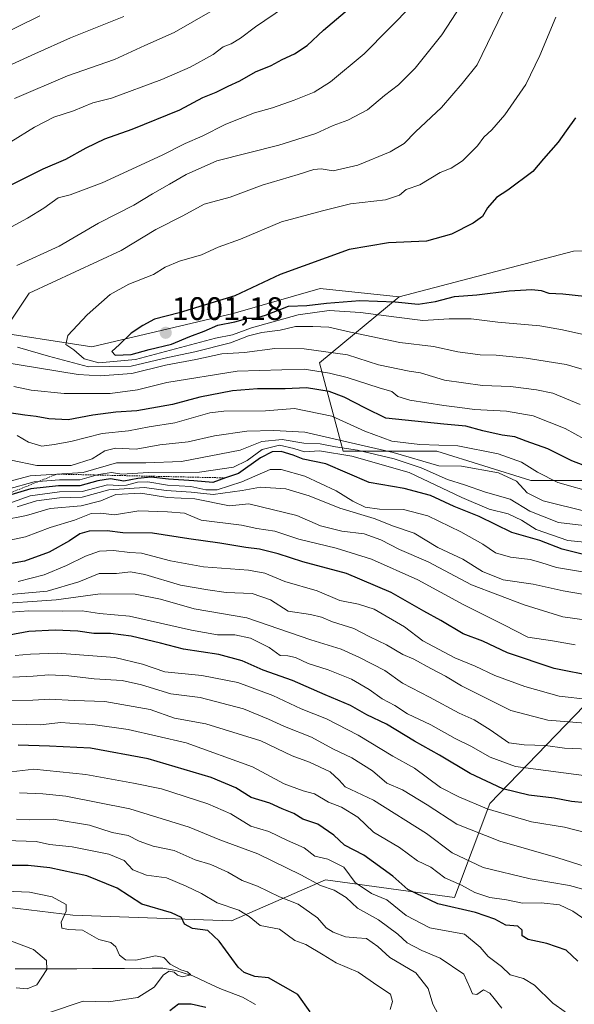
# Model space of a CAD drawing. Units: metres. Extents: x 614347 to 617800, y 4724750 to 4727121.
# Drawn here: x 614881 to 615052, y 4726181 to 4726484 of the extents above; entities that cross this region are included whole.
import ezdxf
from ezdxf.enums import TextEntityAlignment as Align

# ---------------------------------------------------------------- set-up
doc = ezdxf.new("R2010")
doc.units = ezdxf.units.M
doc.header["$MEASUREMENT"] = 0
doc.linetypes.add('TRAZOS', pattern=[0.75, 0.5, -0.25])
for name, color, linetype, lineweight in [('Arbolado forestal CxS', 92, 'Continuous', 0), ('Carátula', 7, 'Continuous', 5), ('Corriente natural lineal', 142, 'Continuous', 13), ('Curva de nivel maestra', 36, 'Continuous', 30), ('Curva de nivel normal', 36, 'Continuous', 0), ('Escarpado lineal', 39, 'TRAZOS', 0), ('Matorral CxS', 135, 'Continuous', 0), ('Punto de cota en terreno', 7, 'Continuous', 0), ('Rótulo de punto de cota en terreno', 19, 'Continuous', 0)]:
    doc.layers.add(name, color=color, linetype=linetype, lineweight=lineweight)
doc.styles.add('Arial', font='txt', dxfattribs={"height": 0.2})

# ---------------------------------------------------------------- blocks, each defined once
blk = doc.blocks.new('*U191')
at = {"layer": 'Curva de nivel normal', "color": 36, "linetype": 'Continuous', "lineweight": 0}
blk.add_polyline3d([(614876.49, 4726200.79, 840), (614885.32, 4726197.38, 840), (614889.38, 4726194.05, 840), (614889.46, 4726191.23, 840), (614886.35, 4726186.53, 840), (614883.4, 4726185.3, 840), (614880, 4726185.57, 840)], dxfattribs=at)
blk = doc.blocks.new('*U192')
at = {"layer": 'Curva de nivel normal', "color": 36, "linetype": 'Continuous', "lineweight": 0}
blk.add_polyline3d([(614871.77, 4726215.55, 845), (614884.13, 4726215.08, 845), (614891.12, 4726213.63, 845), (614895.47, 4726211.24, 845), (614895.38, 4726209.17, 845), (614893.9, 4726205.86, 845), (614894.09, 4726203.95, 845), (614896.16, 4726203.6, 845), (614900.49, 4726203.34, 845), (614905.46, 4726200.48, 845), (614909.18, 4726199.57, 845), (614910.7, 4726198.24, 845), (614911.79, 4726195.71, 845), (614913.69, 4726194.22, 845), (614916.87, 4726194.12, 845), (614922.93, 4726195.43, 845), (614925.47, 4726194.97, 845), (614927.42, 4726192.92, 845), (614930.68, 4726191.18, 845), (614932.79, 4726190.57, 845), (614933.78, 4726189.61, 845), (614931.27, 4726189.01, 845), (614929.67, 4726189.5, 845), (614928.64, 4726190.47, 845), (614927.08, 4726190.72, 845), (614925.4, 4726189.64, 845), (614922.52, 4726185.8, 845), (614917.44, 4726182.63, 845), (614908.48, 4726181.3, 845), (614900.67, 4726181.52, 845), (614890, 4726177.96, 845)], dxfattribs=at)
blk = doc.blocks.new('*U195')
at = {"layer": 'Curva de nivel normal', "color": 36, "linetype": 'Continuous', "lineweight": 0}
blk.add_polyline3d([(615055.65, 4726298.83, 935), (615048.31, 4726299.8, 935), (615036.41, 4726303.48, 935), (615020.17, 4726309.7, 935), (615006.86, 4726316.78, 935), (614998.06, 4726320.52, 935), (614992.24, 4726323.56, 935), (614987.14, 4726325.35, 935), (614980.33, 4726326.16, 935), (614973.69, 4726327.82, 935), (614966.46, 4726331.05, 935), (614951.66, 4726334.59, 935), (614945.67, 4726333.96, 935), (614935.04, 4726336.18, 935), (614926.57, 4726336.55, 935), (614918.41, 4726337.94, 935), (614910.69, 4726337.47, 935), (614906.14, 4726335.57, 935), (614900, 4726333.96, 935), (614890.53, 4726333.17, 935), (614883.22, 4726331.04, 935), (614875.89, 4726329.54, 935)], dxfattribs=at)
blk = doc.blocks.new('*U206')
at = {"layer": 'Curva de nivel normal', "color": 36, "linetype": 'Continuous', "lineweight": 0}
blk.add_polyline3d([(615052.08, 4726291.23, 930), (615045.16, 4726292.43, 930), (615037.58, 4726293.54, 930), (615030.19, 4726297.39, 930), (615017.59, 4726303.62, 930), (615003.64, 4726311.24, 930), (614989.44, 4726317.54, 930), (614978.5, 4726321, 930), (614967.07, 4726323.75, 930), (614959.7, 4726326.16, 930), (614954.1, 4726327.04, 930), (614949.4, 4726328.07, 930), (614936.96, 4726329.55, 930), (614931.9, 4726331.74, 930), (614926.61, 4726332.18, 930), (614917.77, 4726332.5, 930), (614910.28, 4726331.24, 930), (614906, 4726331.77, 930), (614903.14, 4726331.6, 930), (614897.97, 4726329.58, 930), (614890.46, 4726327.28, 930), (614882.94, 4726324.5, 930), (614874.1, 4726322.65, 930)], dxfattribs=at)
blk = doc.blocks.new('*U217')
at = {"layer": 'Curva de nivel normal', "color": 36, "linetype": 'Continuous', "lineweight": 0}
for points in [[(615059.98, 4726327.35, 960), (615046.98, 4726328.88, 960), (615038.17, 4726332.37, 960), (615032.13, 4726336.09, 960), (615024.48, 4726338.21, 960), (615018.07, 4726340.46, 960), (615012.76, 4726342.05, 960), (615004.71, 4726345.65, 960), (614996.42, 4726348.48, 960), (614985.07, 4726351.09, 960), (614978.31, 4726352.15, 960), (614973.64, 4726353.11, 960), (614968.61, 4726353.33, 960), (614961.9, 4726354.46, 960), (614955.66, 4726353.75, 960), (614948.99, 4726351.17, 960), (614939.99, 4726349.34, 960), (614930.88, 4726347.68, 960), (614919.9, 4726347.2, 960), (614910.89, 4726347.28, 960), (614900.67, 4726344.28, 960), (614884.38, 4726343.22, 960), (614877.35, 4726341.42, 960)], [(614872.9, 4726467.29, 960), (614885.74, 4726473.1, 960), (614896.8, 4726478.09, 960), (614913.14, 4726484.61, 960)]]:
    blk.add_polyline3d(points, dxfattribs=at)
blk = doc.blocks.new('*U220')
at = {"layer": 'Curva de nivel normal', "color": 36, "linetype": 'Continuous', "lineweight": 0}
blk.add_polyline3d([(615059.26, 4726312.88, 945), (615046.32, 4726315.04, 945), (615041.56, 4726316.57, 945), (615038.27, 4726317.44, 945), (615032.2, 4726318.15, 945), (615027.62, 4726319.54, 945), (615023.66, 4726322.16, 945), (615016.86, 4726326.03, 945), (615006.76, 4726330.87, 945), (614999.23, 4726332.86, 945), (614991.85, 4726332.96, 945), (614987.44, 4726333.55, 945), (614983.63, 4726335.38, 945), (614978.55, 4726338.58, 945), (614968.88, 4726343.13, 945), (614961.6, 4726345.13, 945), (614958.22, 4726345.13, 945), (614949.51, 4726341.34, 945), (614941.92, 4726338.95, 945), (614938.38, 4726338.88, 945), (614933.78, 4726339.94, 945), (614926.57, 4726340.39, 945), (614920.52, 4726341.35, 945), (614917.36, 4726341.28, 945), (614914, 4726340.31, 945), (614911.63, 4726340.28, 945), (614908.18, 4726340.47, 945), (614900.3, 4726338.45, 945), (614893.34, 4726338.33, 945), (614884.34, 4726337.07, 945), (614869.34, 4726331.75, 945)], dxfattribs=at)
blk = doc.blocks.new('*U222')
at = {"layer": 'Curva de nivel normal', "color": 36, "linetype": 'Continuous', "lineweight": 0}
blk.add_polyline3d([(615058.54, 4726306.08, 940), (615048.36, 4726307.83, 940), (615039.22, 4726309.9, 940), (615029.93, 4726311.21, 940), (615023.58, 4726313.74, 940), (615017.5, 4726317.54, 940), (615009.85, 4726321.16, 940), (615002.58, 4726325.61, 940), (614996.16, 4726327.74, 940), (614990.26, 4726330.06, 940), (614979.7, 4726333.27, 940), (614970.26, 4726337.09, 940), (614963.07, 4726339.23, 940), (614955.28, 4726339.78, 940), (614949.62, 4726338.69, 940), (614940.7, 4726337.5, 940), (614933.95, 4726338.17, 940), (614926.16, 4726338.67, 940), (614919.58, 4726339.66, 940), (614908.58, 4726338.9, 940), (614900.34, 4726336.63, 940), (614893.34, 4726336.41, 940), (614886.34, 4726335.56, 940), (614880.34, 4726333.68, 940)], dxfattribs=at)
blk = doc.blocks.new('*U232')
at = {"layer": 'Curva de nivel maestra', "color": 36, "linetype": 'Continuous', "lineweight": 30}
blk.add_polyline3d([(615058.02, 4726281.44, 925), (615045.6, 4726283.88, 925), (615031.32, 4726288.71, 925), (615023.65, 4726292.34, 925), (615017.59, 4726294.59, 925), (615010.74, 4726298.72, 925), (615005.49, 4726301.54, 925), (614995.46, 4726307.36, 925), (614981.72, 4726313.15, 925), (614968.25, 4726316.74, 925), (614960.7, 4726319.24, 925), (614954.89, 4726320.66, 925), (614950.74, 4726321.15, 925), (614942.77, 4726322.49, 925), (614933.19, 4726323.8, 925), (614922, 4726325.56, 925), (614912.85, 4726325.7, 925), (614908.06, 4726326.32, 925), (614902.52, 4726326.2, 925), (614899.58, 4726325.42, 925), (614896.4, 4726323.19, 925), (614890.17, 4726319.69, 925), (614882.58, 4726317, 925), (614872.87, 4726315.26, 925)], dxfattribs=at)
blk = doc.blocks.new('*U234')
at = {"layer": 'Curva de nivel maestra', "color": 36, "linetype": 'Continuous', "lineweight": 30}
blk.add_polyline3d([(615056.28, 4726318.62, 950), (615048.11, 4726320.66, 950), (615041.2, 4726323.34, 950), (615032.58, 4726325.74, 950), (615022.59, 4726330.71, 950), (615014.86, 4726333.82, 950), (615007.55, 4726337.18, 950), (614999.51, 4726339.38, 950), (614988.71, 4726341.2, 950), (614975.33, 4726346.92, 950), (614968.33, 4726348.41, 950), (614965.25, 4726349.56, 950), (614961.59, 4726350.76, 950), (614958.87, 4726350.66, 950), (614955.25, 4726348.72, 950), (614948.47, 4726343.99, 950), (614944.4812, 4726342.6002, 950), (614940.52, 4726341.22, 950), (614934.75, 4726341.67, 950), (614926.94, 4726342.16, 950), (614921.44, 4726342.78, 950), (614917.5, 4726342.4, 950), (614913.2, 4726341.54, 950), (614909.04, 4726342.29, 950), (614905.2, 4726341.74, 950), (614899.67, 4726340.11, 950), (614893.1, 4726340.12, 950), (614884.57, 4726339.18, 950), (614872.1328, 4726335.5105, 950)], dxfattribs=at)
blk = doc.blocks.new('5PATER')
at = {"layer": 'Carátula', "linetype": 'Continuous', "lineweight": 5}
h = blk.add_hatch(color=250, dxfattribs=at)
edge = h.paths.add_edge_path()
edge.add_ellipse((0, 0.01), major_axis=(-1.33, -1.34), ratio=0.999422, start_angle=0, end_angle=360)

msp = doc.modelspace()

# ---------------------------------------------------------------- linework, layer by layer
at = {"layer": 'Arbolado forestal CxS', "color": 92, "linetype": 'Continuous', "lineweight": 0}
for points in [[(615385.43, 4726426.43, 982.77), (615358.32, 4726431.85, 985.54), (615329.41, 4726426.43, 985.99), (615308.22, 4726412.53, 986.02), (615288.55, 4726411.66, 1002.81), (615272.73, 4726407.02, 1004.67), (615254.99, 4726404.26, 1010.08), (615239.15, 4726403.54, 1013.82), (615225.5, 4726397.01, 1013.38), (615210.16, 4726397.01, 1011.95), (615185.87, 4726403.4, 1012.6), (615157.74, 4726407.24, 1016.36), (615107.88, 4726404.68, 1008.88), (615083.59, 4726413.64, 1008.57), (615051.63, 4726412.36, 1004.42), (614997.93, 4726398.29, 998.67)], [(615206.53, 4726352.66, 985.22), (615172.19, 4726345.42, 976.63), (615119.78, 4726341.81, 970.17), (615087.26, 4726341.81, 969.76), (615038.47, 4726341.81, 967.64), (615009.55, 4726350.85, 966.44), (614980.64, 4726350.85, 955.37), (614973.41, 4726377.97, 980.59), (614997.93, 4726398.29, 998.67), (615051.63, 4726412.36, 1004.42), (615083.59, 4726413.64, 1008.57), (615107.88, 4726404.68, 1008.88), (615157.74, 4726407.24, 1016.36), (615185.87, 4726403.4, 1012.6), (615210.16, 4726397.01, 1011.95)], [(614997.93, 4726398.29, 998.67), (614973.64, 4726400.85, 1000.41), (614946.79, 4726393.17, 997.61), (614903.32, 4726382.94, 999.48), (614870.08, 4726388.06, 988.97), (614861.71, 4726386.26, 986.54), (614852.18, 4726384.22, 984.69), (614838.12, 4726368.87, 976.82), (614833, 4726345.85, 966.01), (614815.1, 4726331.78, 964.02), (614792.09, 4726322.83, 955.64), (614749.9, 4726307.48, 920.33), (614716.66, 4726297.25, 931.7), (614702.59, 4726294.69, 931.62), (614671.91, 4726276.79, 911.99), (614646.5, 4726272.41, 912.1)], [(614870.08, 4726388.06, 988.97), (614903.32, 4726382.94, 999.48), (614946.79, 4726393.17, 997.61), (614973.64, 4726400.85, 1000.41), (614997.93, 4726398.29, 998.67), (614973.41, 4726377.97, 980.59), (614980.64, 4726350.85, 955.37), (615009.55, 4726350.85, 966.44), (615038.47, 4726341.81, 967.64), (615087.26, 4726341.81, 969.76), (615119.78, 4726341.81, 970.17), (615172.19, 4726345.42, 976.63), (615206.53, 4726352.66, 985.22)], [(614997.93, 4726398.29, 998.67), (614973.41, 4726377.97, 980.59), (614980.64, 4726350.85, 955.37), (615009.55, 4726350.85, 966.44), (615038.47, 4726341.81, 967.64), (615087.26, 4726341.81, 969.76), (615119.78, 4726341.81, 970.17), (615172.19, 4726345.42, 976.63), (615206.53, 4726352.66, 985.22), (615242.67, 4726361.7, 983.13), (615256.88, 4726357.47, 972.79)], [(614997.93, 4726398.29, 998.67), (614973.41, 4726377.97, 980.59), (614980.64, 4726350.85, 955.37), (615009.55, 4726350.85, 966.44), (615038.47, 4726341.81, 967.64), (615087.26, 4726341.81, 969.76), (615119.78, 4726341.81, 970.17), (615172.19, 4726345.42, 976.63), (615206.53, 4726352.66, 985.22), (615242.67, 4726361.7, 983.13), (615256.88, 4726357.47, 972.79)], [(614769.76, 4726179.69, 834.32), (614832.41, 4726205.27, 841.28), (614866.93, 4726211.66, 841.56), (614897.51, 4726208.01, 845.32), (614946.3, 4726206.2, 852.92), (614975.21, 4726218.86, 866), (615014.97, 4726213.43, 876.13), (615025.81, 4726242.36, 895.52), (615075.33, 4726293.52, 931.45), (615123.91, 4726296.08, 937.83), (615167.38, 4726307.59, 953.15), (615224.91, 4726329.33, 969.85), (615256.88, 4726357.47, 972.79), (615293.95, 4726376.65, 971.08), (615369.31, 4726380.04, 965.06)], [(615256.88, 4726357.47, 972.79), (615224.91, 4726329.33, 969.85), (615167.38, 4726307.59, 953.15), (615123.91, 4726296.08, 937.83), (615075.33, 4726293.52, 931.45), (615025.81, 4726242.36, 895.52), (615014.97, 4726213.43, 876.13), (614975.21, 4726218.86, 866), (614946.3, 4726206.2, 852.92), (614897.51, 4726208.01, 845.32), (614866.93, 4726211.66, 841.56), (614832.41, 4726205.27, 841.28), (614769.76, 4726179.69, 834.32), (614725.02, 4726165.62, 823.02)], [(615256.88, 4726357.47, 972.79), (615224.91, 4726329.33, 969.85), (615167.38, 4726307.59, 953.15), (615123.91, 4726296.08, 937.83), (615075.33, 4726293.52, 931.45), (615025.81, 4726242.36, 895.52), (615014.97, 4726213.43, 876.13), (614975.21, 4726218.86, 866), (614946.3, 4726206.2, 852.92), (614897.51, 4726208.01, 845.32), (614866.93, 4726211.66, 841.56), (614832.41, 4726205.27, 841.28), (614769.76, 4726179.69, 834.32), (614725.02, 4726165.62, 823.02)], [(615224.91, 4726329.33, 969.85), (615167.38, 4726307.59, 953.15), (615123.91, 4726296.08, 937.83), (615075.33, 4726293.52, 931.45), (615025.81, 4726242.36, 895.52), (615014.97, 4726213.43, 876.13), (614975.21, 4726218.86, 866), (614946.3, 4726206.2, 852.92), (614897.51, 4726208.01, 845.32), (614866.93, 4726211.66, 841.56)]]:
    msp.add_polyline3d(points, dxfattribs=at)
at = {"layer": 'Corriente natural lineal', "color": 142, "linetype": 'Continuous', "lineweight": 13}
msp.add_polyline3d([(614953.73, 4726180.5, 847.96), (614949.75, 4726182.75, 847.96), (614946.24, 4726184.09, 847.74), (614942.72, 4726185.42, 847.58), (614938.55, 4726187.35, 846.36), (614934.38, 4726189.28, 845.56), (614931.78, 4726190.11, 845.43), (614929.18, 4726190.94, 845.39), (614925.21, 4726191.7, 845.03), (614921.88, 4726191.65, 844.48), (614918.54, 4726191.61, 844.53), (614918.28, 4726191.65, 844.54), (614913.38, 4726191.61, 844.17), (614908.48, 4726191.58, 843.26), (614903.57, 4726191.54, 842.56), (614898.67, 4726191.51, 841.9), (614893.77, 4726191.47, 841.09), (614889.09, 4726191.48, 840.2), (614884.41, 4726191.48, 839.22), (614879.73, 4726191.49, 838.48)], dxfattribs=at)
at = {"layer": 'Curva de nivel maestra', "color": 36, "linetype": 'Continuous', "lineweight": 30}
for points in [[(614877.87, 4726432.46, 975), (614888.34, 4726437.74, 975), (614895.34, 4726440.72, 975), (614901.59, 4726444.25, 975), (614907.36, 4726446.92, 975), (614915.77, 4726449.92, 975), (614930.4, 4726455.91, 975), (614937.51, 4726459.72, 975), (614941.63, 4726461.35, 975), (614945.34, 4726463.23, 975), (614948.87, 4726464.79, 975), (614953.68, 4726467.58, 975), (614958.52, 4726469.56, 975), (614961.88, 4726471.4, 975), (614965.66, 4726473.09, 975), (614969.57, 4726475.68, 975), (614974.65, 4726480.43, 975), (614983.96, 4726488.3, 975)], [(615052.24, 4726453.41, 1000), (615049.32, 4726449.42, 1000), (615046.9, 4726445.95, 1000), (615042.32, 4726440.81, 1000), (615039.07, 4726436.95, 1000), (615031.41, 4726431.19, 1000), (615027.85, 4726428.92, 1000), (615025.09, 4726425.68, 1000), (615023.53, 4726423.11, 1000), (615020.71, 4726421.03, 1000), (615014.01, 4726417.66, 1000), (615006.33, 4726415.51, 1000), (614994.66, 4726415, 1000), (614982.56, 4726412.9, 1000), (614961.32, 4726405.23, 1000), (614947.33, 4726398.61, 1000), (614930.25, 4726393.41, 1000), (614922.66, 4726391.47, 1000), (614919.04, 4726389.5, 1000), (614915.39, 4726387.1, 1000), (614911.81, 4726383.61, 1000), (614909.43, 4726381.53, 1000), (614910.53, 4726380.35, 1000), (614915.46, 4726380.6, 1000), (614920.93, 4726382.14, 1000), (614927.82, 4726383.78, 1000), (614933.48, 4726386.14, 1000), (614937.92, 4726387.72, 1000), (614942.06, 4726389.56, 1000), (614947.33, 4726390.61, 1000), (614951.35, 4726391.75, 1000), (614953.75, 4726391.77, 1000), (614956.82, 4726392.64, 1000), (614963.84, 4726395.42, 1000), (614969.52, 4726395.68, 1000), (614975.6, 4726396.42, 1000), (614985.8, 4726397.2, 1000), (614996.7, 4726396.84, 1000), (615003.73, 4726396.12, 1000), (615009.1, 4726396.92, 1000), (615014.96, 4726398.45, 1000), (615021.81, 4726398.96, 1000), (615031.82, 4726400.18, 1000), (615038.81, 4726400.56, 1000), (615041.65, 4726400.25, 1000), (615043.98, 4726399.44, 1000), (615048.32, 4726399.3, 1000), (615054.96, 4726398.58, 1000)], [(615058.01, 4726345.14, 975), (615051.04, 4726347.88, 975), (615043.72, 4726351.56, 975), (615037.03, 4726353.87, 975), (615033.52, 4726355.26, 975), (615029.62, 4726355.76, 975), (615023.67, 4726357.08, 975), (615018.45, 4726358.54, 975), (615011.66, 4726359.18, 975), (614993.87, 4726361.03, 975), (614987.58, 4726364.08, 975), (614980.99, 4726367.49, 975), (614976.36, 4726369.19, 975), (614969.41, 4726370.28, 975), (614962.86, 4726369.99, 975), (614954.33, 4726370.04, 975), (614946.65, 4726369.36, 975), (614936.58, 4726367.43, 975), (614928.13, 4726365.18, 975), (614917.2, 4726363.26, 975), (614910.67, 4726362.81, 975), (614903.59, 4726361.88, 975), (614896, 4726360.51, 975), (614890.05, 4726360.74, 975), (614886.18, 4726361.52, 975), (614882.71, 4726361.88, 975), (614875, 4726363.08, 975)], [(615055.22, 4726242.53, 900), (615050.95, 4726243, 900), (615045.61, 4726244.01, 900), (615037.88, 4726244.9, 900), (615029.8, 4726246.85, 900), (615019.78, 4726251.62, 900), (615010.37, 4726257.21, 900), (615002.6, 4726261.51, 900), (614993.98, 4726266.74, 900), (614987.93, 4726269.67, 900), (614982.97, 4726272.48, 900), (614975.11, 4726275.78, 900), (614965.08, 4726280.25, 900), (614956.04, 4726283.38, 900), (614949.62, 4726286.28, 900), (614942.37, 4726288.23, 900), (614931.51, 4726289.82, 900), (614924.5, 4726291.72, 900), (614915.39, 4726293.89, 900), (614909.02, 4726294.67, 900), (614903.89, 4726294.71, 900), (614899, 4726295.38, 900), (614892, 4726295.76, 900), (614883.98, 4726295.28, 900), (614868.9, 4726292.51, 900)], [(615052.97, 4726193.82, 875), (615049.37, 4726197.22, 875), (615043.4, 4726199.26, 875), (615037.61, 4726200.46, 875), (615035.84, 4726201.62, 875), (615035.81, 4726203.38, 875), (615034.44, 4726204.56, 875), (615030.81, 4726204.88, 875), (615027.34, 4726206.75, 875), (615021.38, 4726208.77, 875), (615009.85, 4726211.44, 875), (615000.58, 4726215.92, 875), (614995.98, 4726220.01, 875), (614987.01, 4726226.43, 875), (614981.05, 4726229.54, 875), (614977.8, 4726232.56, 875), (614972.89, 4726236.02, 875), (614968.24, 4726237.53, 875), (614965.55, 4726239.3, 875), (614961.89, 4726240.72, 875), (614958.09, 4726242.44, 875), (614952.39, 4726244.22, 875), (614947.65, 4726247.18, 875), (614940.06, 4726250.38, 875), (614920.67, 4726256.11, 875), (614902.96, 4726259.38, 875), (614890.32, 4726259.98, 875), (614880.63, 4726260.3, 875)], [(614970.5, 4726178.27, 850), (614966.71, 4726183.61, 850), (614957.66, 4726188.66, 850), (614953.49, 4726189.08, 850), (614950.2, 4726190.34, 850), (614948.32, 4726192, 850), (614942.57, 4726200, 850), (614939.04, 4726203.22, 850), (614934.34, 4726203.86, 850), (614931.88, 4726205.24, 850), (614930.9, 4726207.27, 850), (614927.89, 4726208.72, 850), (614918.67, 4726211.32, 850), (614911.13, 4726216.29, 850), (614901.74, 4726220.1, 850), (614890.39, 4726222.56, 850), (614883.74, 4726223.23, 850), (614878.07, 4726223.23, 850)], [(614927.31, 4726178.6, 850), (614929.98, 4726180.7, 850), (614933.91, 4726180.73, 850), (614938.39, 4726179.7, 850)]]:
    msp.add_polyline3d(points, dxfattribs=at)
at = {"layer": 'Curva de nivel normal', "color": 36, "linetype": 'Continuous', "lineweight": 0}
for points in [[(615002.21, 4726488.42, 980), (614987.12, 4726473.13, 980), (614976.81, 4726464.48, 980), (614971.79, 4726461.38, 980), (614965.57, 4726458.86, 980), (614958.98, 4726456.56, 980), (614953.42, 4726454.94, 980), (614944.6, 4726451.48, 980), (614937.26, 4726447.82, 980), (614932.05, 4726445.51, 980), (614925.02, 4726441.9, 980), (614906.51, 4726433.43, 980), (614896.62, 4726429.69, 980), (614892.96, 4726428.76, 980), (614888.58, 4726425.65, 980), (614883.5, 4726422.58, 980), (614872.63, 4726416.75, 980)], [(614962.65, 4726487.49, 970), (614953.71, 4726481.4, 970), (614949.08, 4726477.92, 970), (614946.26, 4726476.26, 970), (614943.77, 4726475.27, 970), (614940.66, 4726472.91, 970), (614933.62, 4726469.04, 970), (614924.83, 4726465.19, 970), (614909.34, 4726459.53, 970), (614903.67, 4726458.02, 970), (614897.67, 4726455.58, 970), (614891.67, 4726453.64, 970), (614885.67, 4726450.6, 970), (614878.39, 4726446.02, 970)], [(614880.23, 4726407.94, 985), (614893.26, 4726413.88, 985), (614905.36, 4726421.05, 985), (614916.26, 4726426.58, 985), (614922, 4726430.09, 985), (614927.19, 4726432.98, 985), (614932.33, 4726435.99, 985), (614941.84, 4726440.15, 985), (614960.93, 4726445, 985), (614972.23, 4726448.62, 985), (614977.66, 4726451.05, 985), (614982.13, 4726452.71, 985), (614988.21, 4726455.85, 985), (614993.46, 4726460.32, 985), (614997.7, 4726463.58, 985), (615002.83, 4726468.74, 985), (615011.04, 4726478.96, 985), (615016.98, 4726488.1, 985)], [(614873.67, 4726478.2, 955), (614887.34, 4726484.88, 955)], [(614878.74, 4726391.49, 990), (614884.03, 4726399.48, 990), (614912.34, 4726412.59, 990), (614923, 4726419.03, 990), (614931.3, 4726423.24, 990), (614937.88, 4726426.9, 990), (614945.87, 4726429.04, 990), (614955.75, 4726432.73, 990), (614966.82, 4726435.97, 990), (614971.68, 4726437.58, 990), (614973.92, 4726437.71, 990), (614977.6, 4726437.17, 990), (614985.21, 4726438.85, 990), (614995.17, 4726442.93, 990), (614999.51, 4726445.54, 990), (615002.99, 4726449.08, 990), (615010.99, 4726456.64, 990), (615017.33, 4726464.04, 990), (615021.92, 4726469.77, 990), (615029.89, 4726486.06, 990)], [(614879.48, 4726459.35, 965), (614895.87, 4726466.32, 965), (614910.34, 4726471.44, 965), (614919.67, 4726475.72, 965), (614928.67, 4726479.74, 965), (614939.7, 4726486.09, 965)], [(615060.13, 4726385.52, 995), (615048.23, 4726388.2, 995), (615041.23, 4726389.4, 995), (615028.32, 4726390.49, 995), (615020.06, 4726391.54, 995), (615013.33, 4726391.59, 995), (615005.23, 4726391.06, 995), (614996.25, 4726392.13, 995), (614986.04, 4726393.54, 995), (614976.39, 4726394.09, 995), (614966.83, 4726392.74, 995), (614952.47, 4726388.84, 995), (614946.62, 4726386.68, 995), (614941.42, 4726385.58, 995), (614916.78, 4726379.02, 995), (614905.47, 4726378.06, 995), (614900.96, 4726379.26, 995), (614897.76, 4726381.97, 995), (614895.3, 4726383.64, 995), (614895.94, 4726386.38, 995), (614901.86, 4726392.75, 995), (614909, 4726399, 995), (614914.67, 4726402.26, 995), (614922.32, 4726405.18, 995), (614925.92, 4726407.42, 995), (614930.32, 4726409.28, 995), (614937.05, 4726411.31, 995), (614942.2, 4726413.6, 995), (614949.04, 4726416.13, 995), (614961.66, 4726421.42, 995), (614974.33, 4726424.82, 995), (614982.99, 4726426.92, 995), (614993.76, 4726428.19, 995), (614998.04, 4726429.62, 995), (615000.09, 4726431.37, 995), (615004.3, 4726432.86, 995), (615010.58, 4726436.6, 995), (615013.96, 4726437.93, 995), (615017.4, 4726440.18, 995), (615022.03, 4726444.82, 995), (615023.99, 4726447.51, 995), (615026.48, 4726449.76, 995), (615030.45, 4726454.41, 995), (615036.88, 4726463.72, 995), (615041.2, 4726472.64, 995), (615046.16, 4726484.4, 995)], [(615068.94, 4726371.78, 990), (615049.38, 4726377.55, 990), (615036.99, 4726379.49, 990), (615027.79, 4726380.41, 990), (615022.85, 4726380.46, 990), (615015.96, 4726381.42, 990), (615008.52, 4726383.06, 990), (614998.11, 4726384.26, 990), (614982.92, 4726387.42, 990), (614976.29, 4726389.04, 990), (614971.34, 4726389.17, 990), (614966.03, 4726389.15, 990), (614961.26, 4726388.02, 990), (614955.69, 4726387.37, 990), (614951.58, 4726386.29, 990), (614945.99, 4726384.14, 990), (614935, 4726381.39, 990), (614926.67, 4726379.68, 990), (614915.42, 4726376.98, 990), (614902.34, 4726376.8, 990), (614889.98, 4726380.07, 990), (614880.45, 4726382.88, 990)], [(615053.64, 4726365.15, 985), (615045.19, 4726368.7, 985), (615040.23, 4726369.68, 985), (615032.16, 4726370.75, 985), (615023.6, 4726371.04, 985), (615011.88, 4726372.7, 985), (615004.48, 4726374.98, 985), (615000.97, 4726375.47, 985), (614991.57, 4726377.4, 985), (614981.99, 4726380.49, 985), (614968.66, 4726382.28, 985), (614959.66, 4726382.42, 985), (614950.33, 4726381.23, 985), (614943.33, 4726380.78, 985), (614935.36, 4726379.06, 985), (614925.96, 4726377.34, 985), (614915.66, 4726374.78, 985), (614905.87, 4726374.02, 985), (614899.15, 4726374.47, 985), (614874.62, 4726378.47, 985)], [(614879.34, 4726370.78, 980), (614884.67, 4726369.56, 980), (614894.83, 4726368.59, 980), (614908.97, 4726368.62, 980), (614917.39, 4726369.68, 980), (614926.37, 4726371.96, 980), (614948.08, 4726375.49, 980), (614968.64, 4726376.06, 980), (614976.51, 4726374.82, 980), (614981.95, 4726373.47, 980), (614991.77, 4726370.34, 980), (614995.64, 4726369.18, 980), (614997.48, 4726367.65, 980), (615001.22, 4726366.54, 980), (615011.72, 4726364.85, 980), (615016.65, 4726364.3, 980), (615021.15, 4726363.64, 980), (615031.01, 4726363.17, 980), (615039.18, 4726361.68, 980), (615049.01, 4726357.78, 980), (615057.97, 4726352.91, 980)], [(614880.32, 4726355.6, 970), (614883.81, 4726353.62, 970), (614887.92, 4726352.32, 970), (614891.73, 4726352.84, 970), (614896.91, 4726353.8, 970), (614906.5, 4726356.28, 970), (614914.62, 4726357.11, 970), (614920.99, 4726358.35, 970), (614928.86, 4726359.54, 970), (614939.66, 4726362.65, 970), (614943.99, 4726363.09, 970), (614956.78, 4726363.25, 970), (614965.74, 4726364, 970), (614977.21, 4726361.6, 970), (614987.33, 4726356.94, 970), (614995.66, 4726353.88, 970), (615004.33, 4726352.89, 970), (615015.99, 4726352.48, 970), (615028.36, 4726349.96, 970), (615035.56, 4726347.44, 970), (615040.49, 4726344.33, 970), (615046.77, 4726341.2, 970), (615058.32, 4726337.89, 970)], [(615055.87, 4726332.14, 965), (615042.28, 4726335.54, 965), (615037.35, 4726337.96, 965), (615034.09, 4726341.59, 965), (615028.46, 4726344.18, 965), (615017.12, 4726346.18, 965), (615010.11, 4726346.3, 965), (614996.13, 4726350.43, 965), (614968.85, 4726356.72, 965), (614959.34, 4726357.17, 965), (614951.01, 4726356.99, 965), (614941.12, 4726355.52, 965), (614933, 4726353.68, 965), (614924.24, 4726352.8, 965), (614916.94, 4726351.45, 965), (614910.57, 4726351.7, 965), (614907.34, 4726350.92, 965), (614903.42, 4726348.43, 965), (614897, 4726346.4, 965), (614886.42, 4726346.46, 965), (614878.5, 4726348, 965)], [(615062.19, 4726322.04, 955), (615049.83, 4726323.34, 955), (615040.12, 4726326.66, 955), (615035.59, 4726329.58, 955), (615031.52, 4726331.58, 955), (615025.66, 4726332.95, 955), (615017.17, 4726336.53, 955), (615001.01, 4726344.22, 955), (614983.33, 4726349.32, 955), (614973.43, 4726350.95, 955), (614968.76, 4726350.58, 955), (614965.48, 4726351.65, 955), (614961.05, 4726352.62, 955), (614955.78, 4726351.36, 955), (614951.19, 4726347.99, 955), (614946.96, 4726345.94, 955), (614936.48, 4726344.31, 955), (614920.76, 4726344.23, 955), (614912.51, 4726343.77, 955), (614909.34, 4726344.24, 955), (614905.34, 4726343.65, 955), (614899.67, 4726341.98, 955), (614893.34, 4726342.01, 955), (614885.54, 4726341.34, 955), (614877.48, 4726339.16, 955)], [(615056.32, 4726274.42, 920), (615047.2, 4726275.42, 920), (615036.63, 4726278.34, 920), (615027.37, 4726281.81, 920), (615021.32, 4726284.68, 920), (615015.1, 4726287.16, 920), (615005.24, 4726292.41, 920), (614999.54, 4726296.7, 920), (614990.24, 4726302.15, 920), (614985.46, 4726303.74, 920), (614979.66, 4726304.85, 920), (614972.66, 4726307.81, 920), (614962.72, 4726310.73, 920), (614956.55, 4726313.27, 920), (614951.55, 4726314.17, 920), (614937.66, 4726315.22, 920), (614927.51, 4726317.07, 920), (614918.61, 4726319.46, 920), (614915.07, 4726319.59, 920), (614910, 4726320.26, 920), (614905.67, 4726320.05, 920), (614901.34, 4726318.54, 920), (614895.52, 4726315.59, 920), (614888.6, 4726312.75, 920), (614880.6, 4726310.75, 920)], [(615055.18, 4726267.1, 915), (615043.68, 4726268.06, 915), (615032.34, 4726271.02, 915), (615017.1, 4726278.63, 915), (615012.16, 4726281.6, 915), (615007.66, 4726283.89, 915), (615002.4, 4726286.83, 915), (614999.05, 4726288.25, 915), (614994.06, 4726291.19, 915), (614988.9, 4726293.66, 915), (614983.96, 4726296.28, 915), (614977.42, 4726298.25, 915), (614974.06, 4726299.74, 915), (614970.63, 4726300.51, 915), (614963.72, 4726301.61, 915), (614958.35, 4726305.04, 915), (614952.71, 4726307.02, 915), (614944.64, 4726307.3, 915), (614938.99, 4726308.09, 915), (614930.66, 4726309.55, 915), (614919.67, 4726312.89, 915), (614915.23, 4726313.66, 915), (614910.92, 4726313.2, 915), (614905.56, 4726313.19, 915), (614899.3, 4726310.59, 915), (614889.54, 4726307.71, 915), (614873.42, 4726306.26, 915)], [(615058.74, 4726259.02, 910), (615048.8, 4726259.44, 910), (615042.95, 4726260.18, 910), (615036.4, 4726260.47, 910), (615031.65, 4726261.02, 910), (615025.91, 4726265.08, 910), (615020.97, 4726268.14, 910), (615016.36, 4726270.18, 910), (615007.29, 4726275.12, 910), (614999, 4726279.42, 910), (614993.49, 4726283.33, 910), (614985.76, 4726287.26, 910), (614980.06, 4726289.87, 910), (614970.76, 4726292.72, 910), (614951.03, 4726299.52, 910), (614934.84, 4726302.26, 910), (614924.5, 4726305.24, 910), (614916.7, 4726306.85, 910), (614905.85, 4726306.94, 910), (614892.38, 4726305.01, 910), (614871.61, 4726303.64, 910)], [(615057.84, 4726250.58, 905), (615033.69, 4726253.71, 905), (615025.95, 4726256.67, 905), (615020.02, 4726260.02, 905), (615015.12, 4726262.36, 905), (615007.69, 4726266.56, 905), (615000.53, 4726270, 905), (614996.62, 4726272.56, 905), (614992.67, 4726274.61, 905), (614988.73, 4726277.49, 905), (614983.26, 4726280.6, 905), (614976.11, 4726283.47, 905), (614969.94, 4726285.47, 905), (614965.97, 4726287.32, 905), (614963.62, 4726287.78, 905), (614961.3, 4726287.88, 905), (614957.91, 4726290.43, 905), (614952.15, 4726293.22, 905), (614947.33, 4726294.29, 905), (614941.99, 4726294.32, 905), (614933.96, 4726295.75, 905), (614914.87, 4726300.06, 905), (614905.73, 4726300.86, 905), (614900.34, 4726301.66, 905), (614894.38, 4726301.54, 905), (614883.94, 4726301.67, 905), (614872.74, 4726300.8, 905)], [(615055.63, 4726233.33, 895), (615048.85, 4726235.12, 895), (615038.62, 4726236.72, 895), (615024.99, 4726240.68, 895), (615016.33, 4726244.43, 895), (615010.66, 4726247.31, 895), (615002.66, 4726253.2, 895), (614995.99, 4726256.92, 895), (614985.33, 4726263.38, 895), (614975.56, 4726268.44, 895), (614967.8, 4726271.47, 895), (614959.06, 4726275.64, 895), (614948.27, 4726279.58, 895), (614937.22, 4726281.79, 895), (614925.79, 4726282.87, 895), (614918.88, 4726285.29, 895), (614910.42, 4726287.33, 895), (614892.74, 4726288.66, 895), (614884.4, 4726288.29, 895), (614879.77, 4726287.95, 895)], [(615055.16, 4726222.93, 890), (615046.74, 4726225.6, 890), (615028.94, 4726230.75, 890), (615015.68, 4726235.97, 890), (615006.52, 4726241.97, 890), (614998.91, 4726246.53, 890), (614994.12, 4726248.62, 890), (614989.74, 4726252.37, 890), (614983.34, 4726256.42, 890), (614977.55, 4726259.22, 890), (614970.99, 4726262.76, 890), (614962.66, 4726266.06, 890), (614957.69, 4726268.35, 890), (614950.06, 4726271.52, 890), (614936.64, 4726274.99, 890), (614927.62, 4726276.08, 890), (614918.62, 4726278.91, 890), (614912.66, 4726280.19, 890), (614904.07, 4726280.69, 890), (614896.26, 4726281.69, 890), (614890.04, 4726281.95, 890), (614885.25, 4726281.56, 890), (614878.98, 4726281.27, 890)], [(615057.45, 4726215.19, 885), (615050.32, 4726217.14, 885), (615038.29, 4726219.14, 885), (615023.79, 4726222.63, 885), (615014.26, 4726227.18, 885), (615006.32, 4726233.1, 885), (614989.99, 4726243.38, 885), (614981.32, 4726247.47, 885), (614979.51, 4726249.55, 885), (614976.69, 4726252.06, 885), (614970.33, 4726255.11, 885), (614964.98, 4726256.99, 885), (614955.38, 4726261.67, 885), (614938.4, 4726266.91, 885), (614928.75, 4726268.58, 885), (614921.33, 4726271.3, 885), (614907.36, 4726273.74, 885), (614897.86, 4726274.05, 885), (614890.38, 4726274.52, 885), (614885.18, 4726274.2, 885), (614878.74, 4726273.94, 885)], [(615055.4, 4726206.41, 880), (615051.42, 4726209.24, 880), (615047.3, 4726211.13, 880), (615041.65, 4726211.83, 880), (615035.89, 4726211.65, 880), (615030.95, 4726212.7, 880), (615025.79, 4726213.45, 880), (615021.17, 4726214.96, 880), (615017.07, 4726217.18, 880), (615011.96, 4726219.52, 880), (615007.66, 4726222.75, 880), (615003.54, 4726224.76, 880), (614998.05, 4726228.79, 880), (614990.03, 4726233.54, 880), (614985.21, 4726238.17, 880), (614980.18, 4726241.18, 880), (614976.19, 4726242.76, 880), (614971.88, 4726245.3, 880), (614968.37, 4726246.27, 880), (614962.54, 4726248.37, 880), (614952.78, 4726253.66, 880), (614932.32, 4726260.99, 880), (614914.52, 4726265.12, 880), (614903.67, 4726266.67, 880), (614899.37, 4726266.84, 880), (614893.82, 4726267.25, 880), (614887.37, 4726266.56, 880), (614878.79, 4726266.78, 880)], [(615049.03, 4726178.2, 870), (615045.18, 4726180.88, 870), (615039.61, 4726186.4, 870), (615036.15, 4726188.47, 870), (615032.08, 4726189.6, 870), (615029.47, 4726192.17, 870), (615025.33, 4726195.27, 870), (615022.83, 4726198.12, 870), (615018, 4726202.11, 870), (615007.38, 4726204.1, 870), (615000.06, 4726207.88, 870), (614994.12, 4726212.73, 870), (614989.38, 4726214.67, 870), (614984.38, 4726218, 870), (614980.9, 4726222.75, 870), (614975.97, 4726225.2, 870), (614971.93, 4726226.12, 870), (614968.68, 4726228.71, 870), (614963.58, 4726231.01, 870), (614957.82, 4726233.75, 870), (614952.31, 4726235.35, 870), (614946.14, 4726239.22, 870), (614939, 4726242.3, 870), (614924.72, 4726246.9, 870), (614916.13, 4726248.63, 870), (614901.49, 4726251.32, 870), (614885.44, 4726252.94, 870), (614876.73, 4726251.89, 870)], [(615029.57, 4726179.37, 865), (615027.16, 4726182.34, 865), (615025.81, 4726184, 865), (615023.86, 4726184.96, 865), (615021.84, 4726183.55, 865), (615020.54, 4726183.73, 865), (615019.65, 4726185.73, 865), (615017.79, 4726189.81, 865), (615010.51, 4726194.75, 865), (615004.92, 4726197.1, 865), (615000.42, 4726199.47, 865), (614997.52, 4726202.09, 865), (614991.56, 4726206.54, 865), (614985.1, 4726210.18, 865), (614981.63, 4726213.47, 865), (614977.94, 4726215.66, 865), (614973.72, 4726217.07, 865), (614967.68, 4726220.45, 865), (614954.41, 4726226.89, 865), (614942.68, 4726231.2, 865), (614933.33, 4726235.06, 865), (614915, 4726240.68, 865), (614895.28, 4726244.66, 865), (614888.22, 4726245.37, 865), (614881.01, 4726245.69, 865)], [(615009.96, 4726177.52, 860), (615008.3, 4726180.57, 860), (615006.86, 4726185.38, 860), (615003.02, 4726190.25, 860), (614995.1, 4726194.95, 860), (614991.33, 4726198.3, 860), (614987.88, 4726200.84, 860), (614984.85, 4726200.96, 860), (614981.44, 4726201.36, 860), (614977.6, 4726202.71, 860), (614975.49, 4726204.13, 860), (614972.82, 4726207.13, 860), (614966.88, 4726211.34, 860), (614961.14, 4726213.65, 860), (614954.29, 4726216.92, 860), (614949.63, 4726218.62, 860), (614945.21, 4726221.23, 860), (614939.96, 4726223.53, 860), (614935.15, 4726225.02, 860), (614928.62, 4726227.86, 860), (614922.16, 4726229.21, 860), (614917.89, 4726230.78, 860), (614914.55, 4726232.5, 860), (614909.59, 4726233.43, 860), (614902.57, 4726235.66, 860), (614891.45, 4726237.53, 860), (614884.16, 4726237.33, 860), (614880.12, 4726237.54, 860)], [(614995.17, 4726178.94, 855), (614995.92, 4726181.44, 855), (614995.23, 4726183.7, 855), (614991.36, 4726186.26, 855), (614985.31, 4726190.44, 855), (614978.52, 4726193.32, 855), (614974.54, 4726195.82, 855), (614969.24, 4726198.91, 855), (614965.83, 4726200.16, 855), (614961.13, 4726203.64, 855), (614955.19, 4726204.77, 855), (614951.77, 4726207.56, 855), (614948.57, 4726209.51, 855), (614941.89, 4726211.73, 855), (614937.05, 4726214.64, 855), (614932.37, 4726216.87, 855), (614926.27, 4726219.52, 855), (614920.12, 4726220.28, 855), (614915.98, 4726221.89, 855), (614913.27, 4726224.77, 855), (614908.58, 4726226.74, 855), (614897.25, 4726229.06, 855), (614890.28, 4726229.72, 855), (614886.22, 4726230.7, 855), (614876.84, 4726231, 855)]]:
    msp.add_polyline3d(points, dxfattribs=at)
at = {"layer": 'Escarpado lineal', "color": 39, "linetype": 'TRAZOS', "lineweight": 0}
msp.add_polyline3d([(614944.49, 4726342.6, 949.36), (614892.52, 4726343.75, 961.42), (614857.36, 4726329.54, 948.44), (614835.31, 4726309.29, 937.03), (614812.48, 4726307.32, 939.15), (614797.35, 4726308.62, 933.79), (614778.68, 4726309.37, 942.32), (614769.69, 4726314.97, 953.59), (614762.38, 4726315.04, 954.14), (614740.3, 4726308.3, 949.01), (614722.33, 4726297.43, 937.3), (614706.46, 4726290.3, 926.89), (614697.35, 4726280.79, 925.72), (614659.69, 4726272.99, 914.85), (614645.48, 4726265.6, 903.64), (614629.83, 4726259.3, 899.16), (614606.77, 4726256.91, 899.95), (614598.84, 4726249.06, 894.12), (614596.27, 4726242.08, 895.31), (614589.54, 4726233.57, 895.22)], dxfattribs=at)
at = {"layer": 'Matorral CxS', "color": 135, "linetype": 'Continuous', "lineweight": 0}
for points in [[(615385.43, 4726426.43, 982.77), (615358.32, 4726431.85, 985.54), (615329.41, 4726426.43, 985.99), (615308.22, 4726412.53, 986.02), (615288.55, 4726411.66, 1002.81), (615272.73, 4726407.02, 1004.67), (615254.99, 4726404.26, 1010.08), (615239.15, 4726403.54, 1013.82), (615225.5, 4726397.01, 1013.38), (615210.16, 4726397.01, 1011.95), (615185.87, 4726403.4, 1012.6), (615157.74, 4726407.24, 1016.36), (615107.88, 4726404.68, 1008.88), (615083.59, 4726413.64, 1008.57), (615051.63, 4726412.36, 1004.42), (614997.93, 4726398.29, 998.67), (614973.64, 4726400.85, 1000.41), (614946.79, 4726393.17, 997.61), (614903.32, 4726382.94, 999.48), (614870.08, 4726388.06, 988.97)], [(615385.43, 4726426.43, 982.77), (615358.32, 4726431.85, 985.54), (615329.41, 4726426.43, 985.99), (615308.22, 4726412.53, 986.02), (615288.55, 4726411.66, 1002.81), (615272.73, 4726407.02, 1004.67), (615254.99, 4726404.26, 1010.08), (615239.15, 4726403.54, 1013.82), (615225.5, 4726397.01, 1013.38), (615210.16, 4726397.01, 1011.95), (615185.87, 4726403.4, 1012.6), (615157.74, 4726407.24, 1016.36), (615107.88, 4726404.68, 1008.88), (615083.59, 4726413.64, 1008.57), (615051.63, 4726412.36, 1004.42), (614997.93, 4726398.29, 998.67)], [(614997.93, 4726398.29, 998.67), (614973.64, 4726400.85, 1000.41), (614946.79, 4726393.17, 997.61), (614903.32, 4726382.94, 999.48), (614870.08, 4726388.06, 988.97), (614861.71, 4726386.26, 986.54), (614852.18, 4726384.22, 984.69), (614838.12, 4726368.87, 976.82), (614833, 4726345.85, 966.01), (614815.1, 4726331.78, 964.02), (614792.09, 4726322.83, 955.64), (614749.9, 4726307.48, 920.33), (614716.66, 4726297.25, 931.7), (614702.59, 4726294.69, 931.62), (614671.91, 4726276.79, 911.99), (614646.5, 4726272.41, 912.1)]]:
    msp.add_polyline3d(points, dxfattribs=at)

# ---------------------------------------------------------------- block references
at = {"layer": 'Curva de nivel maestra', "color": 36, "linetype": 'Continuous', "lineweight": 30}
for name in ['*U234', '*U232']:
    msp.add_blockref(name, (0, 0), dxfattribs=at)
at = {"layer": 'Curva de nivel normal', "color": 36, "linetype": 'Continuous', "lineweight": 0}
for name in ['*U220', '*U222', '*U195', '*U206', '*U217', '*U192', '*U191']:
    msp.add_blockref(name, (0, 0), dxfattribs=at)
at = {"layer": 'Punto de cota en terreno', "linetype": 'Continuous', "lineweight": 0}
msp.add_blockref('5PATER', (614926.07, 4726387.26, 1001.18), dxfattribs=at)

# ---------------------------------------------------------------- texts
at = {"layer": 'Rótulo de punto de cota en terreno', "color": 19, "linetype": 'Continuous', "lineweight": 0, "style": 'Arial'}
msp.add_text('1001,18', height=7, dxfattribs=at).set_placement((614927.83, 4726389.02), align=Align.BOTTOM_LEFT)

doc.saveas('drawing.dxf')
